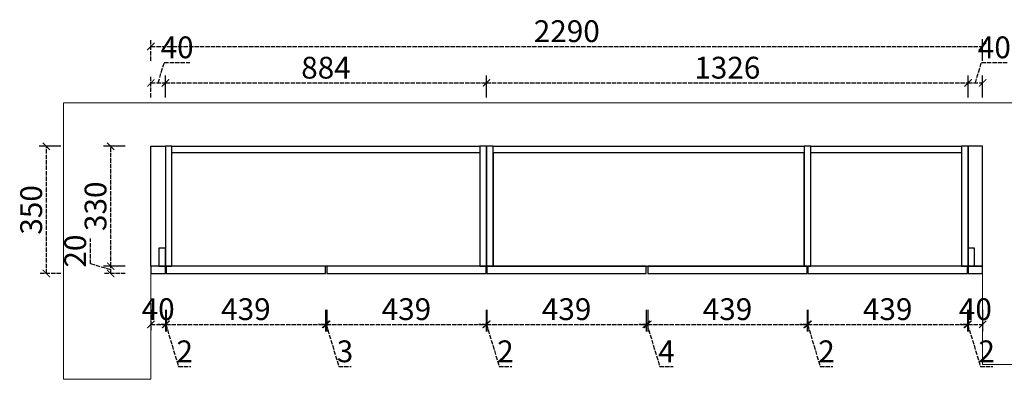
# Model space of a CAD drawing. Units: millimetres. Extents: x 201392 to 208641, y -108009 to -103567.
# Drawn here: x 204544 to 207255, y -104557 to -103567 of the extents above; entities that cross this region are included whole.
import ezdxf

# ---------------------------------------------------------------- set-up
doc = ezdxf.new("R2010")
doc.units = ezdxf.units.MM
doc.header["$PDMODE"] = 3
doc.linetypes.add('ACAD_ISO02W100', pattern=[15, 12, -3])
doc.layers.add('S-DIM', color=7, linetype='Continuous')
doc.layers.add('Wall【墙体】', color=7, linetype='Continuous', lineweight=0)
doc.styles.add('宋体', font='txt', dxfattribs={"width": 0.8})
doc.dimstyles.new('1：20', dxfattribs={"dimscale": 20, "dimtxt": 3, "dimasz": 1, "dimexe": 1, "dimexo": 1, "dimgap": 0.2, "dimtad": 1, "dimdec": 0, "dimdsep": 46, "dimtxsty": '宋体', "dimblk": 'ARCHTICK', "dimcen": 0.8, "dimclrd": 8, "dimclre": 8, "dimclrt": 256, "dimadec": 0, "dimazin": 0, "dimtfac": 1, "dimtdec": 0, "dimtmove": 1, "dimatfit": 3, "dimldrblk": 'OPEN90', "dimfxl": 2, "dimfxlon": 1, "dimarcsym": 0})

# ---------------------------------------------------------------- blocks, each defined once
blk = doc.blocks.new('_ArchTick')
at = {"color": 2, "linetype": 'ByBlock', "const_width": 0.15}
blk.add_lwpolyline([(-0.5, -0.5), (0.5, 0.5)], dxfattribs=at)
blk = doc.blocks.new('*D28')
at = {"layer": 'Defpoints', "color": 0, "transparency": 16777216}
for p in [(207194.9, -104245.7), (207384.7, -104245.7), (207194.9, -104265.7)]:
    blk.add_point(p, dxfattribs=at)
at = {"layer": 'S-DIM', "color": 8, "linetype": 'ACAD_ISO02W100', "lineweight": -2, "transparency": 16777216}
for p, q in [((207500.7, -104220.9), (207500.7, -104151.2)), ((207384.7, -104255.7), (207500.7, -104220.9)), ((207384.7, -104265.7), (207384.7, -104245.7)), ((207344.7, -104265.7), (207404.7, -104265.7))]:
    blk.add_line(p, q, dxfattribs=at)
at = {"layer": 'S-DIM', "color": 8, "lineweight": -2, "transparency": 16777216}
blk.add_line((207344.7, -104245.7), (207404.7, -104245.7), dxfattribs=at)
at = {"layer": 'S-DIM', "color": 8, "lineweight": -2, "transparency": 16777216, "xscale": 20, "yscale": 20, "zscale": 20}
for p, rotation in [((207384.7, -104245.7), 90), ((207384.7, -104265.7), 270)]:
    blk.add_blockref('_ArchTick', p, dxfattribs=dict(at, rotation=rotation))
at = {"layer": 'S-DIM', "transparency": 16777216, "insert": (207466.7, -104186), "char_height": 60, "attachment_point": 5, "rotation": 90, "style": '宋体'}
blk.add_mtext('20', dxfattribs=at)
blk = doc.blocks.new('_Open90')
at = {"color": 0, "linetype": 'ByBlock', "lineweight": -2}
for p, q in [((0, 0), (-1, 0)), ((-0.5, 0.5), (0, 0)), ((0, 0), (-0.5, -0.5))]:
    blk.add_line(p, q, dxfattribs=at)
blk = doc.blocks.new('*D29')
at = {"layer": 'Defpoints', "color": 0, "transparency": 16777216}
for p in [(207194.9, -103915.7), (207384.7, -103915.7), (207194.9, -104245.7)]:
    blk.add_point(p, dxfattribs=at)
at = {"layer": 'S-DIM', "color": 8, "lineweight": -2, "transparency": 16777216}
blk.add_line((207344.7, -103915.7), (207404.7, -103915.7), dxfattribs=at)
at = {"layer": 'S-DIM', "color": 8, "linetype": 'ACAD_ISO02W100', "lineweight": -2, "transparency": 16777216}
for p, q in [((207384.7, -104245.7), (207384.7, -103915.7)), ((207344.7, -104245.7), (207404.7, -104245.7))]:
    blk.add_line(p, q, dxfattribs=at)
at = {"layer": 'S-DIM', "color": 8, "lineweight": -2, "transparency": 16777216, "xscale": 20, "yscale": 20, "zscale": 20}
for p, rotation in [((207384.7, -103915.7), 90), ((207384.7, -104245.7), 270)]:
    blk.add_blockref('_ArchTick', p, dxfattribs=dict(at, rotation=rotation))
at = {"layer": 'S-DIM', "transparency": 16777216, "insert": (207350.7, -104080.7), "char_height": 60, "attachment_point": 5, "rotation": 90, "style": '宋体'}
blk.add_mtext('330', dxfattribs=at)
blk = doc.blocks.new('*D30')
at = {"layer": 'Defpoints', "color": 0, "transparency": 16777216}
for p in [(207194.9, -103915.7), (207556.8, -103915.7), (207194.9, -104265.7)]:
    blk.add_point(p, dxfattribs=at)
at = {"layer": 'S-DIM', "color": 8, "lineweight": -2, "transparency": 16777216}
blk.add_line((207516.8, -103915.7), (207576.8, -103915.7), dxfattribs=at)
at = {"layer": 'S-DIM', "color": 8, "linetype": 'ACAD_ISO02W100', "lineweight": -2, "transparency": 16777216}
for p, q in [((207556.8, -104265.7), (207556.8, -103915.7)), ((207516.8, -104265.7), (207576.8, -104265.7))]:
    blk.add_line(p, q, dxfattribs=at)
at = {"layer": 'S-DIM', "color": 8, "lineweight": -2, "transparency": 16777216, "xscale": 20, "yscale": 20, "zscale": 20}
for p, rotation in [((207556.8, -103915.7), 90), ((207556.8, -104265.7), 270)]:
    blk.add_blockref('_ArchTick', p, dxfattribs=dict(at, rotation=rotation))
at = {"layer": 'S-DIM', "transparency": 16777216, "insert": (207522.8, -104090.7), "char_height": 60, "attachment_point": 5, "rotation": 90, "style": '宋体'}
blk.add_mtext('350', dxfattribs=at)
blk = doc.blocks.new('*D93')
at = {"layer": 'Defpoints', "color": 0, "transparency": 16777216}
for p in [(204794.2, -103915.7), (204904.9, -103915.7), (204904.9, -104245.7)]:
    blk.add_point(p, dxfattribs=at)
at = {"layer": 'S-DIM', "color": 8, "lineweight": -2, "transparency": 16777216}
blk.add_line((204834.2, -103915.7), (204774.2, -103915.7), dxfattribs=at)
at = {"layer": 'S-DIM', "color": 8, "linetype": 'ACAD_ISO02W100', "lineweight": -2, "transparency": 16777216}
for p, q in [((204794.2, -104245.7), (204794.2, -103915.7)), ((204834.2, -104245.7), (204774.2, -104245.7))]:
    blk.add_line(p, q, dxfattribs=at)
at = {"layer": 'S-DIM', "color": 8, "lineweight": -2, "transparency": 16777216, "xscale": 20, "yscale": 20, "zscale": 20}
for p, rotation in [((204794.2, -103915.7), 90), ((204794.2, -104245.7), 270)]:
    blk.add_blockref('_ArchTick', p, dxfattribs=dict(at, rotation=rotation))
at = {"layer": 'S-DIM', "transparency": 16777216, "insert": (204760.2, -104080.7), "char_height": 60, "attachment_point": 5, "rotation": 90, "style": '宋体'}
blk.add_mtext('330', dxfattribs=at)
blk = doc.blocks.new('*D94')
at = {"layer": 'Defpoints', "color": 0, "transparency": 16777216}
for p in [(204794.2, -104245.7), (204904.9, -104245.7), (204904.9, -104265.7)]:
    blk.add_point(p, dxfattribs=at)
at = {"layer": 'S-DIM', "color": 8, "linetype": 'ACAD_ISO02W100', "lineweight": -2, "transparency": 16777216}
for p, q in [((204738.2, -104238.9), (204738.2, -104169.2)), ((204794.2, -104255.7), (204738.2, -104238.9)), ((204794.2, -104265.7), (204794.2, -104245.7)), ((204834.2, -104265.7), (204774.2, -104265.7))]:
    blk.add_line(p, q, dxfattribs=at)
at = {"layer": 'S-DIM', "color": 8, "lineweight": -2, "transparency": 16777216}
blk.add_line((204834.2, -104245.7), (204774.2, -104245.7), dxfattribs=at)
at = {"layer": 'S-DIM', "color": 8, "lineweight": -2, "transparency": 16777216, "xscale": 20, "yscale": 20, "zscale": 20}
for p, rotation in [((204794.2, -104245.7), 90), ((204794.2, -104265.7), 270)]:
    blk.add_blockref('_ArchTick', p, dxfattribs=dict(at, rotation=rotation))
at = {"layer": 'S-DIM', "transparency": 16777216, "insert": (204704.2, -104204), "char_height": 60, "attachment_point": 5, "rotation": 90, "style": '宋体'}
blk.add_mtext('20', dxfattribs=at)
blk = doc.blocks.new('*D95')
at = {"layer": 'Defpoints', "color": 0, "transparency": 16777216}
for p in [(204617, -103915.7), (204904.9, -103915.7), (204904.9, -104265.7)]:
    blk.add_point(p, dxfattribs=at)
at = {"layer": 'S-DIM', "color": 8, "lineweight": -2, "transparency": 16777216}
blk.add_line((204657, -103915.7), (204597, -103915.7), dxfattribs=at)
at = {"layer": 'S-DIM', "color": 8, "linetype": 'ACAD_ISO02W100', "lineweight": -2, "transparency": 16777216}
for p, q in [((204617, -104265.7), (204617, -103915.7)), ((204657, -104265.7), (204597, -104265.7))]:
    blk.add_line(p, q, dxfattribs=at)
at = {"layer": 'S-DIM', "color": 8, "lineweight": -2, "transparency": 16777216, "xscale": 20, "yscale": 20, "zscale": 20}
for p, rotation in [((204617, -103915.7), 90), ((204617, -104265.7), 270)]:
    blk.add_blockref('_ArchTick', p, dxfattribs=dict(at, rotation=rotation))
at = {"layer": 'S-DIM', "transparency": 16777216, "insert": (204583, -104090.7), "char_height": 60, "attachment_point": 5, "rotation": 90, "style": '宋体'}
blk.add_mtext('350', dxfattribs=at)
blk = doc.blocks.new('*D96')
at = {"layer": 'Defpoints', "color": 0, "transparency": 16777216}
for p in [(204904.9, -104265.7), (204944.9, -104265.7), (204944.9, -104405.5)]:
    blk.add_point(p, dxfattribs=at)
at = {"layer": 'S-DIM', "color": 8, "linetype": 'ACAD_ISO02W100', "lineweight": -2, "transparency": 16777216}
for p, q in [((204904.9, -104365.5), (204904.9, -104425.5)), ((204904.9, -104405.5), (204944.9, -104405.5))]:
    blk.add_line(p, q, dxfattribs=at)
at = {"layer": 'S-DIM', "color": 8, "lineweight": -2, "transparency": 16777216}
blk.add_line((204944.9, -104365.5), (204944.9, -104425.5), dxfattribs=at)
at = {"layer": 'S-DIM', "color": 8, "lineweight": -2, "transparency": 16777216, "xscale": 20, "yscale": 20, "zscale": 20, "rotation": 180}
blk.add_blockref('_ArchTick', (204904.9, -104405.5), dxfattribs=at)
at = {"layer": 'S-DIM', "color": 8, "lineweight": -2, "transparency": 16777216, "xscale": 20, "yscale": 20, "zscale": 20}
blk.add_blockref('_ArchTick', (204944.9, -104405.5), dxfattribs=at)
at = {"layer": 'S-DIM', "transparency": 16777216, "insert": (204924.9, -104371.5), "char_height": 60, "attachment_point": 5, "style": '宋体'}
blk.add_mtext('40', dxfattribs=at)
blk = doc.blocks.new('*D97')
at = {"layer": 'Defpoints', "color": 0, "transparency": 16777216}
for p in [(204944.9, -104265.7), (204946.9, -104265.7), (204946.9, -104405.5)]:
    blk.add_point(p, dxfattribs=at)
at = {"layer": 'S-DIM', "color": 8, "linetype": 'ACAD_ISO02W100', "lineweight": -2, "transparency": 16777216}
for p, q in [((204944.9, -104365.5), (204944.9, -104425.5)), ((204944.9, -104405.5), (204924.9, -104405.5)), ((204944.9, -104405.5), (204946.9, -104405.5)), ((204944.9, -104405.5), (204946.9, -104405.5)), ((204945.9, -104405.5), (204980.7, -104521.5)), ((204946.9, -104405.5), (204966.9, -104405.5)), ((204980.7, -104521.5), (205015.2, -104521.5))]:
    blk.add_line(p, q, dxfattribs=at)
at = {"layer": 'S-DIM', "color": 8, "lineweight": -2, "transparency": 16777216}
blk.add_line((204946.9, -104365.5), (204946.9, -104425.5), dxfattribs=at)
at = {"layer": 'S-DIM', "color": 8, "lineweight": -2, "transparency": 16777216, "xscale": 20, "yscale": 20, "zscale": 20}
blk.add_blockref('_ArchTick', (204944.9, -104405.5), dxfattribs=at)
at = {"layer": 'S-DIM', "color": 8, "lineweight": -2, "transparency": 16777216, "xscale": 20, "yscale": 20, "zscale": 20, "rotation": 180}
blk.add_blockref('_ArchTick', (204946.9, -104405.5), dxfattribs=at)
at = {"layer": 'S-DIM', "transparency": 16777216, "insert": (204998, -104487.5), "char_height": 60, "attachment_point": 5, "style": '宋体'}
blk.add_mtext('2', dxfattribs=at)
blk = doc.blocks.new('*D98')
at = {"layer": 'Defpoints', "color": 0, "transparency": 16777216}
for p in [(204946.9, -104265.7), (205385.9, -104265.7), (205385.9, -104405.5)]:
    blk.add_point(p, dxfattribs=at)
at = {"layer": 'S-DIM', "color": 8, "linetype": 'ACAD_ISO02W100', "lineweight": -2, "transparency": 16777216}
for p, q in [((204946.9, -104365.5), (204946.9, -104425.5)), ((204946.9, -104405.5), (205385.9, -104405.5))]:
    blk.add_line(p, q, dxfattribs=at)
at = {"layer": 'S-DIM', "color": 8, "lineweight": -2, "transparency": 16777216}
blk.add_line((205385.9, -104365.5), (205385.9, -104425.5), dxfattribs=at)
at = {"layer": 'S-DIM', "color": 8, "lineweight": -2, "transparency": 16777216, "xscale": 20, "yscale": 20, "zscale": 20, "rotation": 180}
blk.add_blockref('_ArchTick', (204946.9, -104405.5), dxfattribs=at)
at = {"layer": 'S-DIM', "color": 8, "lineweight": -2, "transparency": 16777216, "xscale": 20, "yscale": 20, "zscale": 20}
blk.add_blockref('_ArchTick', (205385.9, -104405.5), dxfattribs=at)
at = {"layer": 'S-DIM', "transparency": 16777216, "insert": (205166.4, -104371.5), "char_height": 60, "attachment_point": 5, "style": '宋体'}
blk.add_mtext('439', dxfattribs=at)
blk = doc.blocks.new('*D99')
at = {"layer": 'Defpoints', "color": 0, "transparency": 16777216}
for p in [(205385.9, -104265.7), (205388.9, -104265.7), (205388.9, -104405.5)]:
    blk.add_point(p, dxfattribs=at)
at = {"layer": 'S-DIM', "color": 8, "linetype": 'ACAD_ISO02W100', "lineweight": -2, "transparency": 16777216}
for p, q in [((205385.9, -104365.5), (205385.9, -104425.5)), ((205385.9, -104405.5), (205365.9, -104405.5)), ((205385.9, -104405.5), (205388.9, -104405.5)), ((205385.9, -104405.5), (205388.9, -104405.5)), ((205387.4, -104405.5), (205422.2, -104521.5)), ((205388.9, -104405.5), (205408.9, -104405.5)), ((205422.2, -104521.5), (205456.2, -104521.5))]:
    blk.add_line(p, q, dxfattribs=at)
at = {"layer": 'S-DIM', "color": 8, "lineweight": -2, "transparency": 16777216}
blk.add_line((205388.9, -104365.5), (205388.9, -104425.5), dxfattribs=at)
at = {"layer": 'S-DIM', "color": 8, "lineweight": -2, "transparency": 16777216, "xscale": 20, "yscale": 20, "zscale": 20}
blk.add_blockref('_ArchTick', (205385.9, -104405.5), dxfattribs=at)
at = {"layer": 'S-DIM', "color": 8, "lineweight": -2, "transparency": 16777216, "xscale": 20, "yscale": 20, "zscale": 20, "rotation": 180}
blk.add_blockref('_ArchTick', (205388.9, -104405.5), dxfattribs=at)
at = {"layer": 'S-DIM', "transparency": 16777216, "insert": (205439.2, -104487.5), "char_height": 60, "attachment_point": 5, "style": '宋体'}
blk.add_mtext('3', dxfattribs=at)
blk = doc.blocks.new('*D100')
at = {"layer": 'Defpoints', "color": 0, "transparency": 16777216}
for p in [(205388.9, -104265.7), (205827.9, -104265.7), (205827.9, -104405.5)]:
    blk.add_point(p, dxfattribs=at)
at = {"layer": 'S-DIM', "color": 8, "linetype": 'ACAD_ISO02W100', "lineweight": -2, "transparency": 16777216}
for p, q in [((205388.9, -104365.5), (205388.9, -104425.5)), ((205388.9, -104405.5), (205827.9, -104405.5))]:
    blk.add_line(p, q, dxfattribs=at)
at = {"layer": 'S-DIM', "color": 8, "lineweight": -2, "transparency": 16777216}
blk.add_line((205827.9, -104365.5), (205827.9, -104425.5), dxfattribs=at)
at = {"layer": 'S-DIM', "color": 8, "lineweight": -2, "transparency": 16777216, "xscale": 20, "yscale": 20, "zscale": 20, "rotation": 180}
blk.add_blockref('_ArchTick', (205388.9, -104405.5), dxfattribs=at)
at = {"layer": 'S-DIM', "color": 8, "lineweight": -2, "transparency": 16777216, "xscale": 20, "yscale": 20, "zscale": 20}
blk.add_blockref('_ArchTick', (205827.9, -104405.5), dxfattribs=at)
at = {"layer": 'S-DIM', "transparency": 16777216, "insert": (205608.4, -104371.5), "char_height": 60, "attachment_point": 5, "style": '宋体'}
blk.add_mtext('439', dxfattribs=at)
blk = doc.blocks.new('*D101')
at = {"layer": 'Defpoints', "color": 0, "transparency": 16777216}
for p in [(205827.9, -104265.7), (205829.9, -104265.7), (205829.9, -104405.5)]:
    blk.add_point(p, dxfattribs=at)
at = {"layer": 'S-DIM', "color": 8, "linetype": 'ACAD_ISO02W100', "lineweight": -2, "transparency": 16777216}
for p, q in [((205827.9, -104365.5), (205827.9, -104425.5)), ((205827.9, -104405.5), (205807.9, -104405.5)), ((205827.9, -104405.5), (205829.9, -104405.5)), ((205827.9, -104405.5), (205829.9, -104405.5)), ((205828.9, -104405.5), (205863.7, -104521.5)), ((205829.9, -104405.5), (205849.9, -104405.5)), ((205863.7, -104521.5), (205898.2, -104521.5))]:
    blk.add_line(p, q, dxfattribs=at)
at = {"layer": 'S-DIM', "color": 8, "lineweight": -2, "transparency": 16777216}
blk.add_line((205829.9, -104365.5), (205829.9, -104425.5), dxfattribs=at)
at = {"layer": 'S-DIM', "color": 8, "lineweight": -2, "transparency": 16777216, "xscale": 20, "yscale": 20, "zscale": 20}
blk.add_blockref('_ArchTick', (205827.9, -104405.5), dxfattribs=at)
at = {"layer": 'S-DIM', "color": 8, "lineweight": -2, "transparency": 16777216, "xscale": 20, "yscale": 20, "zscale": 20, "rotation": 180}
blk.add_blockref('_ArchTick', (205829.9, -104405.5), dxfattribs=at)
at = {"layer": 'S-DIM', "transparency": 16777216, "insert": (205881, -104487.5), "char_height": 60, "attachment_point": 5, "style": '宋体'}
blk.add_mtext('2', dxfattribs=at)
blk = doc.blocks.new('*D102')
at = {"layer": 'Defpoints', "color": 0, "transparency": 16777216}
for p in [(205829.9, -104265.7), (206268.9, -104265.7), (206268.9, -104405.5)]:
    blk.add_point(p, dxfattribs=at)
at = {"layer": 'S-DIM', "color": 8, "linetype": 'ACAD_ISO02W100', "lineweight": -2, "transparency": 16777216}
for p, q in [((205829.9, -104365.5), (205829.9, -104425.5)), ((205829.9, -104405.5), (206268.9, -104405.5))]:
    blk.add_line(p, q, dxfattribs=at)
at = {"layer": 'S-DIM', "color": 8, "lineweight": -2, "transparency": 16777216}
blk.add_line((206268.9, -104365.5), (206268.9, -104425.5), dxfattribs=at)
at = {"layer": 'S-DIM', "color": 8, "lineweight": -2, "transparency": 16777216, "xscale": 20, "yscale": 20, "zscale": 20, "rotation": 180}
blk.add_blockref('_ArchTick', (205829.9, -104405.5), dxfattribs=at)
at = {"layer": 'S-DIM', "color": 8, "lineweight": -2, "transparency": 16777216, "xscale": 20, "yscale": 20, "zscale": 20}
blk.add_blockref('_ArchTick', (206268.9, -104405.5), dxfattribs=at)
at = {"layer": 'S-DIM', "transparency": 16777216, "insert": (206049.4, -104371.5), "char_height": 60, "attachment_point": 5, "style": '宋体'}
blk.add_mtext('439', dxfattribs=at)
blk = doc.blocks.new('*D103')
at = {"layer": 'Defpoints', "color": 0, "transparency": 16777216}
for p in [(206268.9, -104265.7), (206272.9, -104265.7), (206272.9, -104405.5)]:
    blk.add_point(p, dxfattribs=at)
at = {"layer": 'S-DIM', "color": 8, "linetype": 'ACAD_ISO02W100', "lineweight": -2, "transparency": 16777216}
for p, q in [((206268.9, -104365.5), (206268.9, -104425.5)), ((206268.9, -104405.5), (206248.9, -104405.5)), ((206268.9, -104405.5), (206272.9, -104405.5)), ((206268.9, -104405.5), (206272.9, -104405.5)), ((206270.9, -104405.5), (206305.7, -104521.5)), ((206272.9, -104405.5), (206292.9, -104405.5)), ((206305.7, -104521.5), (206343.2, -104521.5))]:
    blk.add_line(p, q, dxfattribs=at)
at = {"layer": 'S-DIM', "color": 8, "lineweight": -2, "transparency": 16777216}
blk.add_line((206272.9, -104365.5), (206272.9, -104425.5), dxfattribs=at)
at = {"layer": 'S-DIM', "color": 8, "lineweight": -2, "transparency": 16777216, "xscale": 20, "yscale": 20, "zscale": 20}
blk.add_blockref('_ArchTick', (206268.9, -104405.5), dxfattribs=at)
at = {"layer": 'S-DIM', "color": 8, "lineweight": -2, "transparency": 16777216, "xscale": 20, "yscale": 20, "zscale": 20, "rotation": 180}
blk.add_blockref('_ArchTick', (206272.9, -104405.5), dxfattribs=at)
at = {"layer": 'S-DIM', "transparency": 16777216, "insert": (206324.4, -104487.5), "char_height": 60, "attachment_point": 5, "style": '宋体'}
blk.add_mtext('4', dxfattribs=at)
blk = doc.blocks.new('*D104')
at = {"layer": 'Defpoints', "color": 0, "transparency": 16777216}
for p in [(206272.9, -104265.7), (206711.9, -104265.7), (206711.9, -104405.5)]:
    blk.add_point(p, dxfattribs=at)
at = {"layer": 'S-DIM', "color": 8, "linetype": 'ACAD_ISO02W100', "lineweight": -2, "transparency": 16777216}
for p, q in [((206272.9, -104365.5), (206272.9, -104425.5)), ((206272.9, -104405.5), (206711.9, -104405.5))]:
    blk.add_line(p, q, dxfattribs=at)
at = {"layer": 'S-DIM', "color": 8, "lineweight": -2, "transparency": 16777216}
blk.add_line((206711.9, -104365.5), (206711.9, -104425.5), dxfattribs=at)
at = {"layer": 'S-DIM', "color": 8, "lineweight": -2, "transparency": 16777216, "xscale": 20, "yscale": 20, "zscale": 20, "rotation": 180}
blk.add_blockref('_ArchTick', (206272.9, -104405.5), dxfattribs=at)
at = {"layer": 'S-DIM', "color": 8, "lineweight": -2, "transparency": 16777216, "xscale": 20, "yscale": 20, "zscale": 20}
blk.add_blockref('_ArchTick', (206711.9, -104405.5), dxfattribs=at)
at = {"layer": 'S-DIM', "transparency": 16777216, "insert": (206492.4, -104371.5), "char_height": 60, "attachment_point": 5, "style": '宋体'}
blk.add_mtext('439', dxfattribs=at)
blk = doc.blocks.new('*D105')
at = {"layer": 'Defpoints', "color": 0, "transparency": 16777216}
for p in [(206711.9, -104265.7), (206713.9, -104265.7), (206713.9, -104405.5)]:
    blk.add_point(p, dxfattribs=at)
at = {"layer": 'S-DIM', "color": 8, "linetype": 'ACAD_ISO02W100', "lineweight": -2, "transparency": 16777216}
for p, q in [((206711.9, -104365.5), (206711.9, -104425.5)), ((206711.9, -104405.5), (206691.9, -104405.5)), ((206711.9, -104405.5), (206713.9, -104405.5)), ((206711.9, -104405.5), (206713.9, -104405.5)), ((206712.9, -104405.5), (206747.7, -104521.5)), ((206713.9, -104405.5), (206733.9, -104405.5)), ((206747.7, -104521.5), (206782.2, -104521.5))]:
    blk.add_line(p, q, dxfattribs=at)
at = {"layer": 'S-DIM', "color": 8, "lineweight": -2, "transparency": 16777216}
blk.add_line((206713.9, -104365.5), (206713.9, -104425.5), dxfattribs=at)
at = {"layer": 'S-DIM', "color": 8, "lineweight": -2, "transparency": 16777216, "xscale": 20, "yscale": 20, "zscale": 20}
blk.add_blockref('_ArchTick', (206711.9, -104405.5), dxfattribs=at)
at = {"layer": 'S-DIM', "color": 8, "lineweight": -2, "transparency": 16777216, "xscale": 20, "yscale": 20, "zscale": 20, "rotation": 180}
blk.add_blockref('_ArchTick', (206713.9, -104405.5), dxfattribs=at)
at = {"layer": 'S-DIM', "transparency": 16777216, "insert": (206765, -104487.5), "char_height": 60, "attachment_point": 5, "style": '宋体'}
blk.add_mtext('2', dxfattribs=at)
blk = doc.blocks.new('*D106')
at = {"layer": 'Defpoints', "color": 0, "transparency": 16777216}
for p in [(206713.9, -104265.7), (207152.9, -104265.7), (207152.9, -104405.5)]:
    blk.add_point(p, dxfattribs=at)
at = {"layer": 'S-DIM', "color": 8, "linetype": 'ACAD_ISO02W100', "lineweight": -2, "transparency": 16777216}
for p, q in [((206713.9, -104365.5), (206713.9, -104425.5)), ((206713.9, -104405.5), (207152.9, -104405.5))]:
    blk.add_line(p, q, dxfattribs=at)
at = {"layer": 'S-DIM', "color": 8, "lineweight": -2, "transparency": 16777216}
blk.add_line((207152.9, -104365.5), (207152.9, -104425.5), dxfattribs=at)
at = {"layer": 'S-DIM', "color": 8, "lineweight": -2, "transparency": 16777216, "xscale": 20, "yscale": 20, "zscale": 20, "rotation": 180}
blk.add_blockref('_ArchTick', (206713.9, -104405.5), dxfattribs=at)
at = {"layer": 'S-DIM', "color": 8, "lineweight": -2, "transparency": 16777216, "xscale": 20, "yscale": 20, "zscale": 20}
blk.add_blockref('_ArchTick', (207152.9, -104405.5), dxfattribs=at)
at = {"layer": 'S-DIM', "transparency": 16777216, "insert": (206933.4, -104371.5), "char_height": 60, "attachment_point": 5, "style": '宋体'}
blk.add_mtext('439', dxfattribs=at)
blk = doc.blocks.new('*D107')
at = {"layer": 'Defpoints', "color": 0, "transparency": 16777216}
for p in [(207152.9, -104265.7), (207154.9, -104265.7), (207154.9, -104405.5)]:
    blk.add_point(p, dxfattribs=at)
at = {"layer": 'S-DIM', "color": 8, "linetype": 'ACAD_ISO02W100', "lineweight": -2, "transparency": 16777216}
for p, q in [((207152.9, -104365.5), (207152.9, -104425.5)), ((207152.9, -104405.5), (207132.9, -104405.5)), ((207152.9, -104405.5), (207154.9, -104405.5)), ((207152.9, -104405.5), (207154.9, -104405.5)), ((207153.9, -104405.5), (207188.7, -104521.5)), ((207154.9, -104405.5), (207174.9, -104405.5)), ((207188.7, -104521.5), (207223.2, -104521.5))]:
    blk.add_line(p, q, dxfattribs=at)
at = {"layer": 'S-DIM', "color": 8, "lineweight": -2, "transparency": 16777216}
blk.add_line((207154.9, -104365.5), (207154.9, -104425.5), dxfattribs=at)
at = {"layer": 'S-DIM', "color": 8, "lineweight": -2, "transparency": 16777216, "xscale": 20, "yscale": 20, "zscale": 20}
blk.add_blockref('_ArchTick', (207152.9, -104405.5), dxfattribs=at)
at = {"layer": 'S-DIM', "color": 8, "lineweight": -2, "transparency": 16777216, "xscale": 20, "yscale": 20, "zscale": 20, "rotation": 180}
blk.add_blockref('_ArchTick', (207154.9, -104405.5), dxfattribs=at)
at = {"layer": 'S-DIM', "transparency": 16777216, "insert": (207206, -104487.5), "char_height": 60, "attachment_point": 5, "style": '宋体'}
blk.add_mtext('2', dxfattribs=at)
blk = doc.blocks.new('*D108')
at = {"layer": 'Defpoints', "color": 0, "transparency": 16777216}
for p in [(207154.9, -104265.7), (207194.9, -104265.7), (207194.9, -104405.5)]:
    blk.add_point(p, dxfattribs=at)
at = {"layer": 'S-DIM', "color": 8, "linetype": 'ACAD_ISO02W100', "lineweight": -2, "transparency": 16777216}
for p, q in [((207154.9, -104365.5), (207154.9, -104425.5)), ((207154.9, -104405.5), (207194.9, -104405.5))]:
    blk.add_line(p, q, dxfattribs=at)
at = {"layer": 'S-DIM', "color": 8, "lineweight": -2, "transparency": 16777216}
blk.add_line((207194.9, -104365.5), (207194.9, -104425.5), dxfattribs=at)
at = {"layer": 'S-DIM', "color": 8, "lineweight": -2, "transparency": 16777216, "xscale": 20, "yscale": 20, "zscale": 20, "rotation": 180}
blk.add_blockref('_ArchTick', (207154.9, -104405.5), dxfattribs=at)
at = {"layer": 'S-DIM', "color": 8, "lineweight": -2, "transparency": 16777216, "xscale": 20, "yscale": 20, "zscale": 20}
blk.add_blockref('_ArchTick', (207194.9, -104405.5), dxfattribs=at)
at = {"layer": 'S-DIM', "transparency": 16777216, "insert": (207174.9, -104371.5), "char_height": 60, "attachment_point": 5, "style": '宋体'}
blk.add_mtext('40', dxfattribs=at)
blk = doc.blocks.new('*D109')
at = {"layer": 'Defpoints', "color": 0, "transparency": 16777216}
for p in [(207194.9, -103640.7), (204904.9, -103915.7), (207194.9, -103915.7)]:
    blk.add_point(p, dxfattribs=at)
at = {"layer": 'S-DIM', "color": 8, "linetype": 'ACAD_ISO02W100', "lineweight": -2, "transparency": 16777216}
for p, q in [((204904.9, -103680.7), (204904.9, -103620.7)), ((204904.9, -103640.7), (207194.9, -103640.7))]:
    blk.add_line(p, q, dxfattribs=at)
at = {"layer": 'S-DIM', "color": 8, "lineweight": -2, "transparency": 16777216}
blk.add_line((207194.9, -103680.7), (207194.9, -103620.7), dxfattribs=at)
at = {"layer": 'S-DIM', "color": 8, "lineweight": -2, "transparency": 16777216, "xscale": 20, "yscale": 20, "zscale": 20, "rotation": 180}
blk.add_blockref('_ArchTick', (204904.9, -103640.7), dxfattribs=at)
at = {"layer": 'S-DIM', "color": 8, "lineweight": -2, "transparency": 16777216, "xscale": 20, "yscale": 20, "zscale": 20}
blk.add_blockref('_ArchTick', (207194.9, -103640.7), dxfattribs=at)
at = {"layer": 'S-DIM', "transparency": 16777216, "insert": (206049.9, -103606.7), "char_height": 60, "attachment_point": 5, "style": '宋体'}
blk.add_mtext('2290', dxfattribs=at)
blk = doc.blocks.new('*D110')
at = {"layer": 'Defpoints', "color": 0, "transparency": 16777216}
for p in [(204944.9, -103741.2), (204904.9, -103915.7), (204944.9, -103915.7)]:
    blk.add_point(p, dxfattribs=at)
at = {"layer": 'S-DIM', "color": 8, "linetype": 'ACAD_ISO02W100', "lineweight": -2, "transparency": 16777216}
for p, q in [((204924.9, -103741.2), (204941.7, -103685.2)), ((204941.7, -103685.2), (205012.4, -103685.2)), ((204904.9, -103781.2), (204904.9, -103721.2)), ((204904.9, -103741.2), (204944.9, -103741.2))]:
    blk.add_line(p, q, dxfattribs=at)
at = {"layer": 'S-DIM', "color": 8, "lineweight": -2, "transparency": 16777216}
blk.add_line((204944.9, -103781.2), (204944.9, -103721.2), dxfattribs=at)
at = {"layer": 'S-DIM', "color": 8, "lineweight": -2, "transparency": 16777216, "xscale": 20, "yscale": 20, "zscale": 20, "rotation": 180}
blk.add_blockref('_ArchTick', (204904.9, -103741.2), dxfattribs=at)
at = {"layer": 'S-DIM', "color": 8, "lineweight": -2, "transparency": 16777216, "xscale": 20, "yscale": 20, "zscale": 20}
blk.add_blockref('_ArchTick', (204944.9, -103741.2), dxfattribs=at)
at = {"layer": 'S-DIM', "transparency": 16777216, "insert": (204977.1, -103651.2), "char_height": 60, "attachment_point": 5, "style": '宋体'}
blk.add_mtext('40', dxfattribs=at)
blk = doc.blocks.new('*D111')
at = {"layer": 'Defpoints', "color": 0, "transparency": 16777216}
for p in [(205828.9, -103741.2), (204944.9, -103915.7), (205828.9, -103915.7)]:
    blk.add_point(p, dxfattribs=at)
at = {"layer": 'S-DIM', "color": 8, "linetype": 'ACAD_ISO02W100', "lineweight": -2, "transparency": 16777216}
for p, q in [((204944.9, -103781.2), (204944.9, -103721.2)), ((204944.9, -103741.2), (205828.9, -103741.2))]:
    blk.add_line(p, q, dxfattribs=at)
at = {"layer": 'S-DIM', "color": 8, "lineweight": -2, "transparency": 16777216}
blk.add_line((205828.9, -103781.2), (205828.9, -103721.2), dxfattribs=at)
at = {"layer": 'S-DIM', "color": 8, "lineweight": -2, "transparency": 16777216, "xscale": 20, "yscale": 20, "zscale": 20, "rotation": 180}
blk.add_blockref('_ArchTick', (204944.9, -103741.2), dxfattribs=at)
at = {"layer": 'S-DIM', "color": 8, "lineweight": -2, "transparency": 16777216, "xscale": 20, "yscale": 20, "zscale": 20}
blk.add_blockref('_ArchTick', (205828.9, -103741.2), dxfattribs=at)
at = {"layer": 'S-DIM', "transparency": 16777216, "insert": (205386.9, -103707.2), "char_height": 60, "attachment_point": 5, "style": '宋体'}
blk.add_mtext('884', dxfattribs=at)
blk = doc.blocks.new('*D112')
at = {"layer": 'Defpoints', "color": 0, "transparency": 16777216}
for p in [(207154.9, -103741.2), (205828.9, -103915.7), (207154.9, -103915.7)]:
    blk.add_point(p, dxfattribs=at)
at = {"layer": 'S-DIM', "color": 8, "linetype": 'ACAD_ISO02W100', "lineweight": -2, "transparency": 16777216}
for p, q in [((205828.9, -103781.2), (205828.9, -103721.2)), ((205828.9, -103741.2), (207154.9, -103741.2))]:
    blk.add_line(p, q, dxfattribs=at)
at = {"layer": 'S-DIM', "color": 8, "lineweight": -2, "transparency": 16777216}
blk.add_line((207154.9, -103781.2), (207154.9, -103721.2), dxfattribs=at)
at = {"layer": 'S-DIM', "color": 8, "lineweight": -2, "transparency": 16777216, "xscale": 20, "yscale": 20, "zscale": 20, "rotation": 180}
blk.add_blockref('_ArchTick', (205828.9, -103741.2), dxfattribs=at)
at = {"layer": 'S-DIM', "color": 8, "lineweight": -2, "transparency": 16777216, "xscale": 20, "yscale": 20, "zscale": 20}
blk.add_blockref('_ArchTick', (207154.9, -103741.2), dxfattribs=at)
at = {"layer": 'S-DIM', "transparency": 16777216, "insert": (206491.9, -103707.2), "char_height": 60, "attachment_point": 5, "style": '宋体'}
blk.add_mtext('1326', dxfattribs=at)
blk = doc.blocks.new('*D113')
at = {"layer": 'Defpoints', "color": 0, "transparency": 16777216}
for p in [(207194.9, -103741.2), (207154.9, -103915.7), (207194.9, -103915.7)]:
    blk.add_point(p, dxfattribs=at)
at = {"layer": 'S-DIM', "color": 8, "linetype": 'ACAD_ISO02W100', "lineweight": -2, "transparency": 16777216}
for p, q in [((207174.9, -103741.2), (207191.7, -103685.2)), ((207191.7, -103685.2), (207262.4, -103685.2)), ((207154.9, -103781.2), (207154.9, -103721.2)), ((207154.9, -103741.2), (207194.9, -103741.2))]:
    blk.add_line(p, q, dxfattribs=at)
at = {"layer": 'S-DIM', "color": 8, "lineweight": -2, "transparency": 16777216}
blk.add_line((207194.9, -103781.2), (207194.9, -103721.2), dxfattribs=at)
at = {"layer": 'S-DIM', "color": 8, "lineweight": -2, "transparency": 16777216, "xscale": 20, "yscale": 20, "zscale": 20, "rotation": 180}
blk.add_blockref('_ArchTick', (207154.9, -103741.2), dxfattribs=at)
at = {"layer": 'S-DIM', "color": 8, "lineweight": -2, "transparency": 16777216, "xscale": 20, "yscale": 20, "zscale": 20}
blk.add_blockref('_ArchTick', (207194.9, -103741.2), dxfattribs=at)
at = {"layer": 'S-DIM', "transparency": 16777216, "insert": (207227.1, -103651.2), "char_height": 60, "attachment_point": 5, "style": '宋体'}
blk.add_mtext('40', dxfattribs=at)

msp = doc.modelspace()

# ---------------------------------------------------------------- linework, layer by layer
at = {"color": 4}
for points in [[(204904.9, -103915.7), (204944.9, -103915.7), (204944.9, -104245.7), (204904.9, -104245.7)], [(204944.9, -104245.7), (204962.9, -104245.7), (204962.9, -103915.7), (204944.9, -103915.7)], [(204962.9, -103915.7), (205810.9, -103915.7), (205810.9, -104245.7), (204962.9, -104245.7)], [(204962.9, -103915.7), (205810.9, -103915.7), (205810.9, -103933.7), (204962.9, -103933.7)], [(205810.9, -104245.7), (205828.9, -104245.7), (205828.9, -103915.7), (205810.9, -103915.7)], [(205828.9, -104245.7), (205846.9, -104245.7), (205846.9, -103915.7), (205828.9, -103915.7)], [(205846.8, -103915.7), (206703.9, -103915.7), (206703.9, -103933.7), (205846.8, -103933.7)], [(205846.9, -104245.7), (206703.9, -104245.7), (206703.9, -103933.7), (205846.9, -103933.7)], [(206703.9, -104245.7), (206721.9, -104245.7), (206721.9, -103915.7), (206703.9, -103915.7)], [(206721.9, -103915.7), (207136.9, -103915.7), (207136.9, -104245.7), (206721.9, -104245.7)], [(206721.9, -103915.7), (207136.9, -103915.7), (207136.9, -103933.7), (206721.9, -103933.7)], [(207136.9, -104245.7), (207154.9, -104245.7), (207154.9, -103915.7), (207136.9, -103915.7)], [(207194.9, -103915.7), (207154.9, -103915.7), (207154.9, -104245.7), (207194.9, -104245.7)], [(204926.9, -104245.7), (204944.9, -104245.7), (204944.9, -104195.7), (204926.9, -104195.7)], [(207154.9, -104245.7), (207172.9, -104245.7), (207172.9, -104195.7), (207154.9, -104195.7)]]:
    msp.add_lwpolyline(points, close=True, dxfattribs=at)
at = {"color": 6}
for points in [[(204904.9, -104265.7), (204944.9, -104265.7), (204944.9, -104245.7), (204904.9, -104245.7)], [(204946.9, -104265.7), (205385.9, -104265.7), (205385.9, -104245.7), (204946.9, -104245.7)], [(205388.9, -104265.7), (205827.9, -104265.7), (205827.9, -104245.7), (205388.9, -104245.7)], [(205829.9, -104265.7), (206268.9, -104265.7), (206268.9, -104245.7), (205829.9, -104245.7)], [(206272.9, -104265.7), (206711.9, -104265.7), (206711.9, -104245.7), (206272.9, -104245.7)], [(206713.9, -104265.7), (207152.9, -104265.7), (207152.9, -104245.7), (206713.9, -104245.7)], [(207154.9, -104265.7), (207194.9, -104265.7), (207194.9, -104245.7), (207154.9, -104245.7)]]:
    msp.add_lwpolyline(points, close=True, dxfattribs=at)
at = {"layer": 'Wall【墙体】'}
for p, q in [((204663.9, -104556.7), (204663.9, -103795.7)), ((207324.9, -103795.7), (204663.9, -103795.7)), ((204904.9, -104265.7), (204904.9, -103915.7)), ((207194.9, -103915.7), (204904.9, -103915.7)), ((207194.9, -103915.7), (207194.9, -104515.7)), ((204904.9, -104556.7), (204904.9, -104265.7)), ((207324.9, -104515.7), (207194.9, -104515.7)), ((204904.9, -104556.7), (204663.9, -104556.7))]:
    msp.add_line(p, q, dxfattribs=at)

# ---------------------------------------------------------------- dimensions: what is measured, and where the dimension line sits
at = {"layer": 'S-DIM'}
for base, p1, p2, picture, middle in [((207194.9, -103640.7), (204904.9, -103915.7), (207194.9, -103915.7), '*D109', (206049.9, -103606.7)), ((204944.9, -103741.2), (204904.9, -103915.7), (204944.9, -103915.7), '*D110', (204945.7, -103651.2)), ((207194.9, -103741.2), (207154.9, -103915.7), (207194.9, -103915.7), '*D113', (207195.7, -103651.2)), ((205828.9, -103741.2), (204944.9, -103915.7), (205828.9, -103915.7), '*D111', (205386.9, -103707.2)), ((207154.9, -103741.2), (205828.9, -103915.7), (207154.9, -103915.7), '*D112', (206491.9, -103707.2)), ((204946.9, -104405.5), (204944.9, -104265.7), (204946.9, -104265.7), '*D97', (204984.7, -104487.5)), ((205385.9, -104405.5), (204946.9, -104265.7), (205385.9, -104265.7), '*D98', (205166.4, -104371.5)), ((205388.9, -104405.5), (205385.9, -104265.7), (205388.9, -104265.7), '*D99', (205426.2, -104487.5)), ((205827.9, -104405.5), (205388.9, -104265.7), (205827.9, -104265.7), '*D100', (205608.4, -104371.5)), ((205829.9, -104405.5), (205827.9, -104265.7), (205829.9, -104265.7), '*D101', (205867.7, -104487.5)), ((206268.9, -104405.5), (205829.9, -104265.7), (206268.9, -104265.7), '*D102', (206049.4, -104371.5)), ((206272.9, -104405.5), (206268.9, -104265.7), (206272.9, -104265.7), '*D103', (206309.7, -104487.5)), ((206711.9, -104405.5), (206272.9, -104265.7), (206711.9, -104265.7), '*D104', (206492.4, -104371.5)), ((206713.9, -104405.5), (206711.9, -104265.7), (206713.9, -104265.7), '*D105', (206751.7, -104487.5)), ((207152.9, -104405.5), (206713.9, -104265.7), (207152.9, -104265.7), '*D106', (206933.4, -104371.5)), ((207154.9, -104405.5), (207152.9, -104265.7), (207154.9, -104265.7), '*D107', (207192.7, -104487.5))]:
    dim = msp.add_linear_dim(base=base, p1=p1, p2=p2, dimstyle='1：20', dxfattribs=at)
    dim.commit()
    dim.dimension.update_dxf_attribs({"geometry": picture, "text_midpoint": middle})
for base, p1, p2, picture, middle in [((204617, -103915.7), (204904.9, -104265.7), (204904.9, -103915.7), '*D95', (204583, -104090.7)), ((204794.2, -103915.7), (204904.9, -104245.7), (204904.9, -103915.7), '*D93', (204760.2, -104080.7)), ((207384.7, -103915.7), (207194.9, -104245.7), (207194.9, -103915.7), '*D29', (207350.7, -104080.7)), ((207556.8, -103915.7), (207194.9, -104265.7), (207194.9, -103915.7), '*D30', (207522.8, -104090.7)), ((207384.7, -104245.7), (207194.9, -104265.7), (207194.9, -104245.7), '*D28', (207466.7, -104216.9)), ((204794.2, -104245.7), (204904.9, -104265.7), (204904.9, -104245.7), '*D94', (204704.2, -104234.9))]:
    dim = msp.add_linear_dim(base=base, p1=p1, p2=p2, angle=90, dimstyle='1：20', dxfattribs=at)
    dim.commit()
    dim.dimension.update_dxf_attribs({"geometry": picture, "text_midpoint": middle})
for base, p1, p2, picture, middle in [((204944.9, -104405.5), (204904.9, -104265.7), (204944.9, -104265.7), '*D96', (204924.9, -104405.5)), ((207194.9, -104405.5), (207154.9, -104265.7), (207194.9, -104265.7), '*D108', (207174.9, -104405.5))]:
    dim = msp.add_linear_dim(base=base, p1=p1, p2=p2, dimstyle='1：20', dxfattribs=at)
    dim.commit()
    dim.dimension.update_dxf_attribs({"geometry": picture, "text_midpoint": middle, "dimtype": 128})

doc.saveas('drawing.dxf')
